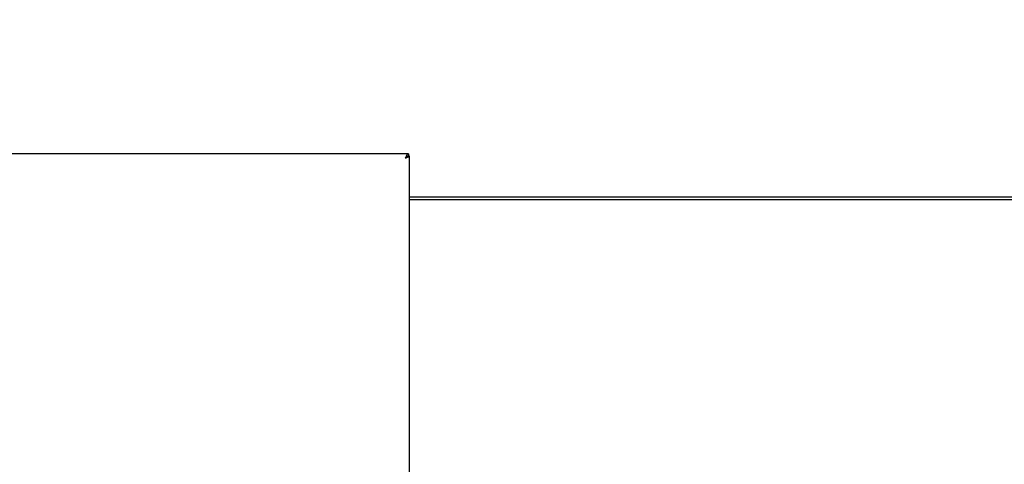
# Model space of a CAD drawing. Units: millimetres. Extents: x 11 to 419, y 1 to 296.
# Drawn here: x 100 to 114, y 241 to 248 of the extents above; entities that cross this region are included whole.
import ezdxf

# ---------------------------------------------------------------- set-up
doc = ezdxf.new("R2010")
doc.units = ezdxf.units.MM
doc.styles.add('SLDTEXTSTYLE0', font='TXT', dxfattribs={"width": 0.605})
doc.dimstyles.new('SLDDIMSTYLE0', dxfattribs={"dimtxt": 3.5, "dimasz": 3.302, "dimexe": 0, "dimexo": 0.0625, "dimgap": 0.875, "dimtad": 1, "dimdec": 3, "dimlfac": 50, "dimrnd": 1e-09, "dimzin": 12, "dimdsep": 46, "dimtxsty": 'SLDTEXTSTYLE0', "dimsah": 1, "dimcen": 0.09, "dimadec": 0, "dimazin": 3, "dimtfac": 1, "dimtdec": 3, "dimtofl": 0, "dimtmove": 0, "dimatfit": 3, "dimfxl": 0, "dimfrac": 2, "dimtolj": 1, "dimtzin": 12, "dimarcsym": 0})

# ---------------------------------------------------------------- blocks, each defined once
blk = doc.blocks.new('_D_1')
at = {"color": 7, "linetype": 'Continuous', "lineweight": 0}
for p, q in [((98.6, 255.958), (188.92, 255.958)), ((187.92, 255.958), (187.92, 226.158)), ((100.216, 226.158), (188.92, 226.158))]:
    blk.add_line(p, q, dxfattribs=at)
at = {"color": 7, "linetype": 'Continuous', "lineweight": 18}
for points in [[(187.92, 255.958), (187.412, 252.656), (188.428, 252.656)], [(187.92, 226.158), (188.428, 229.46), (187.412, 229.46)]]:
    blk.add_solid(points, dxfattribs=at)
at = {"color": 7, "linetype": 'Continuous', "lineweight": 18, "insert": (183.408, 236.378), "char_height": 3.5, "attachment_point": 1, "rotation": 90, "style": 'SLDTEXTSTYLE0'}
blk.add_mtext('1490', dxfattribs=at)

msp = doc.modelspace()

# ---------------------------------------------------------------- linework, layer by layer
at = {"color": 7, "linetype": 'Continuous', "lineweight": 25}
for p, q in [((105.790723, 245.717544), (80.950723, 245.717544)), ((105.790723, 245.717544), (105.790723, 245.687544)), ((105.805723, 245.685544), (105.78087, 245.685544)), ((105.790723, 245.685544), (105.790723, 245.687544)), ((105.805723, 226.829544), (105.805723, 245.685544)), ((105.805723, 245.097544), (122.735723, 245.097544)), ((122.735723, 245.057544), (105.805723, 245.057544))]:
    msp.add_line(p, q, dxfattribs=at)
for points in [[(105.790723, 245.717544), (105.786973, 245.716643), (105.779473, 245.714839), (105.768223, 245.700964), (105.756973, 245.681131), (105.749473, 245.665407), (105.745723, 245.657544)], [(105.790723, 245.687544), (105.786973, 245.687094), (105.779473, 245.686192), (105.768223, 245.679254), (105.756973, 245.669338), (105.749473, 245.661476), (105.745723, 245.657544)], [(105.745723, 245.657544), (105.753585, 245.659878), (105.76931, 245.664544), (105.789142, 245.671544), (105.803017, 245.678544), (105.804821, 245.683211), (105.805723, 245.685544)]]:
    msp.add_open_spline(points, degree=3, dxfattribs=at)
msp.add_open_spline([(105.745723, 245.657544), (105.74966, 245.659878), (105.757535, 245.664544), (105.767358, 245.671544), (105.773601, 245.677537), (105.774435, 245.681197), (105.774737, 245.682523)], degree=3, knots=[0, 0, 0, 0, 0.280236027, 0.560472055, 0.840708082, 1, 1, 1, 1], dxfattribs=at)

# ---------------------------------------------------------------- dimensions: what is measured, and where the dimension line sits
at = {"color": 7, "linetype": 'Continuous', "lineweight": 18}
dim = msp.add_linear_dim(base=(187.919896, 226.157544), p1=(98.599723, 255.957544), p2=(100.215723, 226.157544), angle=90, dimstyle='SLDDIMSTYLE0', dxfattribs=at)
dim.commit()
dim.dimension.update_dxf_attribs({"geometry": '_D_1', "text_midpoint": (187.919896, 240.762849), "dimtype": 160})

doc.saveas('drawing.dxf')
